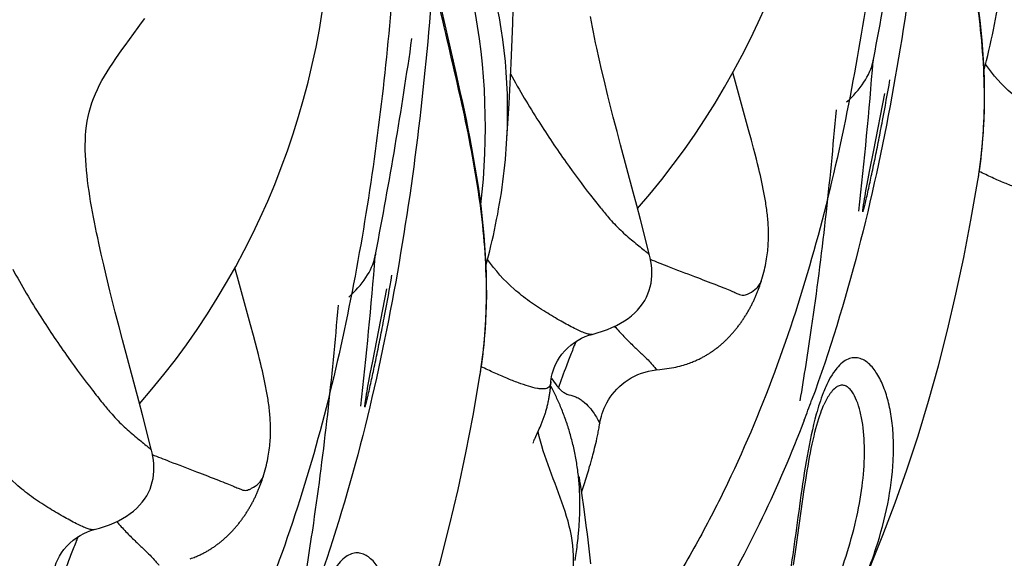
# Model space of a CAD drawing. Units: millimetres. Extents: x 0 to 297, y 0 to 210.
# Drawn here: x 182 to 190, y 98 to 102 of the extents above; entities that cross this region are included whole.
import ezdxf

# ---------------------------------------------------------------- set-up
doc = ezdxf.new("R2010")
doc.units = ezdxf.units.MM
doc.header["$LTSCALE"] = 16.335
doc.layers.add('DTM_AXIS', color=7, linetype='CONTINUOUS')

msp = doc.modelspace()

# ---------------------------------------------------------------- linework, layer by layer
at = {"layer": 'DTM_AXIS', "color": 7, "linetype": 'CONTINUOUS'}
for p, q in [((185.5651, 101.3587), (185.4495, 101.8594)), ((182.9737, 101.5732), (183.0766, 101.7135)), ((186.7041, 101.3836), (186.6846, 101.4687)), ((188.8293, 101.4535), (188.8338, 101.4768)), ((188.8324, 101.4771), (188.8324, 101.4773)), ((186.7233, 101.3025), (186.7041, 101.3836)), ((187.7509, 101.2864), (187.7306, 101.3611)), ((186.7529, 101.1796), (186.7233, 101.3025)), ((187.8544, 100.9129), (187.7509, 101.2864)), ((186.7736, 101.096), (186.7529, 101.1796)), ((188.8336, 100.7523), (188.9213, 101.1965)), ((186.7947, 101.0126), (186.7736, 101.096)), ((186.8243, 100.8981), (186.7947, 101.0126)), ((186.8515, 100.7954), (186.8243, 100.8981)), ((187.8769, 100.8301), (187.8544, 100.9129)), ((187.893, 100.7695), (187.8769, 100.8301)), ((186.9514, 100.425), (186.8515, 100.7954)), ((187.9058, 100.7202), (187.893, 100.7695)), ((188.8012, 100.5861), (188.8336, 100.7523)), ((187.9154, 100.6827), (187.9058, 100.7202)), ((187.9248, 100.6446), (187.9154, 100.6827)), ((187.9342, 100.6062), (187.9248, 100.6446)), ((187.9403, 100.5803), (187.9342, 100.6062)), ((188.7903, 100.5289), (188.8012, 100.5861)), ((187.9464, 100.5542), (187.9403, 100.5803)), ((187.9523, 100.528), (187.9464, 100.5542)), ((187.9581, 100.5015), (187.9523, 100.528)), ((188.7799, 100.4733), (188.7903, 100.5289)), ((187.9638, 100.4749), (187.9581, 100.5015)), ((187.9692, 100.4483), (187.9638, 100.4749)), ((188.7659, 100.395), (188.7726, 100.4332)), ((188.7726, 100.4332), (188.7799, 100.4733)), ((186.9794, 100.3187), (186.9514, 100.425)), ((188.7582, 100.3486), (188.7619, 100.3711)), ((188.7619, 100.3711), (188.7659, 100.395)), ((187.0075, 100.2094), (186.9794, 100.3187)), ((188.755, 100.3281), (188.7582, 100.3486)), ((187.0781, 99.931), (187.0075, 100.2094)), ((188.7478, 100.2767), (188.7477, 100.276)), ((182.8061, 99.8544), (182.7866, 99.9395)), ((184.9313, 99.9244), (184.9358, 99.9477)), ((184.9344, 99.948), (184.9344, 99.9481)), ((187.0783, 99.9311), (187.0783, 99.931)), ((182.8252, 99.7733), (182.8061, 99.8544)), ((183.8529, 99.7572), (183.8326, 99.832)), ((182.8549, 99.6504), (182.8252, 99.7733)), ((183.9564, 99.3838), (183.8529, 99.7572)), ((184.9116, 99.1008), (185.0233, 99.6674)), ((182.8756, 99.5668), (182.8549, 99.6504)), ((182.8967, 99.4835), (182.8756, 99.5668)), ((182.9263, 99.3689), (182.8967, 99.4835)), ((182.9535, 99.2662), (182.9263, 99.3689)), ((183.9789, 99.3009), (183.9564, 99.3838)), ((186.8053, 99.3726), (186.8142, 99.3628)), ((183.9949, 99.2404), (183.9789, 99.3009)), ((183.0534, 98.8959), (182.9535, 99.2662)), ((184.0078, 99.191), (183.9949, 99.2404)), ((184.0173, 99.1535), (184.0078, 99.191)), ((184.0268, 99.1155), (184.0173, 99.1535)), ((184.0362, 99.077), (184.0268, 99.1155)), ((184.0423, 99.0511), (184.0362, 99.077)), ((184.0484, 99.0251), (184.0423, 99.0511)), ((184.8923, 98.9998), (184.9116, 99.1008)), ((184.0543, 98.9988), (184.0484, 99.0251)), ((184.0601, 98.9724), (184.0543, 98.9988)), ((184.0658, 98.9457), (184.0601, 98.9724)), ((184.8819, 98.9442), (184.8923, 98.9998)), ((187.1393, 99.033), (187.1394, 99.033)), ((183.0814, 98.7895), (183.0534, 98.8959)), ((184.0712, 98.9192), (184.0658, 98.9457)), ((184.8679, 98.8659), (184.8746, 98.904)), ((184.8746, 98.904), (184.8819, 98.9442)), ((186.3096, 98.9002), (186.3046, 98.9098)), ((186.3146, 98.8905), (186.3096, 98.9002)), ((186.3196, 98.8806), (186.3146, 98.8905)), ((184.857, 98.7989), (184.8602, 98.8194)), ((184.8602, 98.8194), (184.8639, 98.8419)), ((184.8639, 98.8419), (184.8679, 98.8659)), ((186.3246, 98.8707), (186.3196, 98.8806)), ((186.3296, 98.8606), (186.3246, 98.8707)), ((186.3346, 98.8504), (186.3296, 98.8606)), ((186.3395, 98.8401), (186.3346, 98.8504)), ((186.3444, 98.8297), (186.3395, 98.8401)), ((186.3493, 98.8193), (186.3444, 98.8297)), ((186.3542, 98.8087), (186.3493, 98.8193)), ((183.1095, 98.6803), (183.0814, 98.7895)), ((184.8497, 98.7475), (184.8497, 98.7468)), ((186.3591, 98.798), (186.3542, 98.8087)), ((186.3639, 98.7872), (186.3591, 98.798)), ((186.3687, 98.7763), (186.3639, 98.7872)), ((186.3734, 98.7654), (186.3687, 98.7763)), ((186.3781, 98.7543), (186.3734, 98.7654)), ((186.3828, 98.7432), (186.3781, 98.7543)), ((186.3874, 98.732), (186.3828, 98.7432)), ((188.444, 98.7586), (188.4438, 98.7582)), ((183.1801, 98.4018), (183.1095, 98.6803)), ((186.392, 98.7207), (186.3874, 98.732)), ((186.3965, 98.7093), (186.392, 98.7207)), ((186.401, 98.6978), (186.3965, 98.7093)), ((186.4054, 98.6863), (186.401, 98.6978)), ((186.4098, 98.6747), (186.4054, 98.6863)), ((186.4141, 98.663), (186.4098, 98.6747)), ((186.4184, 98.6512), (186.4141, 98.663)), ((186.2155, 98.5699), (186.2215, 98.5835)), ((186.2215, 98.5835), (186.2274, 98.5974)), ((186.4288, 98.6214), (186.4247, 98.6334)), ((186.4329, 98.6094), (186.4288, 98.6214)), ((186.4369, 98.5973), (186.4329, 98.6094)), ((186.4408, 98.5851), (186.4369, 98.5973)), ((186.4447, 98.5729), (186.4408, 98.5851)), ((186.1832, 98.4979), (186.1882, 98.5092)), ((186.1882, 98.5092), (186.2097, 98.5568)), ((186.2097, 98.5568), (186.2155, 98.5699)), ((186.4485, 98.5605), (186.4447, 98.5729)), ((186.4523, 98.5481), (186.4485, 98.5605)), ((186.4559, 98.5357), (186.4523, 98.5481)), ((186.4595, 98.5232), (186.4559, 98.5357)), ((186.463, 98.5106), (186.4595, 98.5232)), ((186.4665, 98.4979), (186.463, 98.5106)), ((186.6673, 98.4948), (186.6716, 98.5151)), ((186.1671, 98.4591), (186.1672, 98.4593)), ((186.1671, 98.4589), (186.1671, 98.459)), ((186.1673, 98.4595), (186.1674, 98.4598)), ((186.1675, 98.4602), (186.1677, 98.4606)), ((186.1679, 98.4611), (186.1681, 98.4617)), ((186.1683, 98.4624), (186.1686, 98.4631)), ((186.1689, 98.4639), (186.1693, 98.4648)), ((186.1696, 98.4658), (186.17, 98.4668)), ((186.1705, 98.468), (186.171, 98.4692)), ((186.1715, 98.4706), (186.1721, 98.472)), ((186.1728, 98.4736), (186.1735, 98.4753)), ((186.1742, 98.4771), (186.175, 98.4791)), ((186.1759, 98.4812), (186.1769, 98.4835)), ((186.178, 98.486), (186.1791, 98.4886)), ((186.1804, 98.4915), (186.1832, 98.4979)), ((186.4699, 98.4852), (186.4665, 98.4979)), ((186.4732, 98.4724), (186.4699, 98.4852)), ((186.4764, 98.4596), (186.4732, 98.4724)), ((186.4795, 98.4467), (186.4764, 98.4596)), ((186.4826, 98.4337), (186.4795, 98.4467)), ((186.4856, 98.4207), (186.4826, 98.4337)), ((186.6493, 98.418), (186.6538, 98.4363)), ((186.6538, 98.4363), (186.6583, 98.4553)), ((186.6583, 98.4553), (186.6628, 98.4748)), ((186.6628, 98.4748), (186.6673, 98.4948)), ((183.1803, 98.4019), (183.1803, 98.4019)), ((186.4885, 98.4076), (186.4856, 98.4207)), ((186.4913, 98.3944), (186.4885, 98.4076)), ((186.4941, 98.3812), (186.4913, 98.3944)), ((186.4967, 98.368), (186.4941, 98.3812)), ((186.4993, 98.3546), (186.4967, 98.368)), ((186.5018, 98.3412), (186.4993, 98.3546)), ((186.6276, 98.3357), (186.6317, 98.3508)), ((186.6317, 98.3508), (186.636, 98.3665)), ((186.636, 98.3665), (186.6404, 98.383)), ((186.6404, 98.383), (186.6448, 98.4002)), ((186.6448, 98.4002), (186.6493, 98.418)), ((186.5042, 98.3278), (186.5018, 98.3412)), ((186.5065, 98.3143), (186.5042, 98.3278)), ((186.5087, 98.3007), (186.5065, 98.3143)), ((186.5109, 98.287), (186.5087, 98.3007)), ((186.5129, 98.2733), (186.5109, 98.287)), ((186.5149, 98.2595), (186.5129, 98.2733)), ((186.6025, 98.2494), (186.61, 98.2747)), ((186.61, 98.2747), (186.6158, 98.2943)), ((186.6158, 98.2943), (186.6216, 98.3145)), ((186.6216, 98.3145), (186.6276, 98.3357)), ((186.5168, 98.2456), (186.5149, 98.2595)), ((186.5185, 98.2317), (186.5168, 98.2456)), ((186.5202, 98.2177), (186.5185, 98.2317)), ((186.5218, 98.2036), (186.5202, 98.2177)), ((186.5233, 98.1894), (186.5218, 98.2036)), ((186.5822, 98.1836), (186.5932, 98.2188)), ((186.5932, 98.2188), (186.6025, 98.2494)), ((186.5247, 98.1752), (186.5233, 98.1894)), ((186.526, 98.1609), (186.5247, 98.1752)), ((186.5272, 98.1464), (186.526, 98.1609)), ((186.5283, 98.132), (186.5272, 98.1464)), ((186.5294, 98.1174), (186.5283, 98.132)), ((186.5321, 98.1713), (186.5307, 98.1824)), ((186.5343, 98.156), (186.5321, 98.1713)), ((186.5372, 98.1359), (186.5343, 98.156)), ((186.5635, 97.9581), (186.5372, 98.1359)), ((186.5467, 98.0716), (186.5665, 98.1335)), ((186.5665, 98.1335), (186.5822, 98.1836)), ((186.5303, 98.1028), (186.5294, 98.1174)), ((186.5311, 98.0881), (186.5303, 98.1028)), ((186.5318, 98.0733), (186.5311, 98.0881)), ((186.5324, 98.0585), (186.5318, 98.0733)), ((186.5329, 98.0436), (186.5324, 98.0585)), ((186.5333, 98.0286), (186.5329, 98.0436)), ((188.2791, 98.019), (188.2901, 98.0944)), ((186.5336, 98.0136), (186.5333, 98.0286)), ((186.5338, 97.9985), (186.5336, 98.0136)), ((186.5337, 97.9529), (186.5338, 97.9682)), ((186.5339, 97.9834), (186.5338, 97.9985)), ((186.5338, 97.9682), (186.5339, 97.9834)), ((188.224, 97.6256), (188.2791, 98.019)), ((186.5316, 97.8758), (186.5323, 97.8913)), ((186.5323, 97.8913), (186.5328, 97.9068)), ((186.5328, 97.9068), (186.5332, 97.9222)), ((186.5332, 97.9222), (186.5335, 97.9376)), ((186.5335, 97.9376), (186.5337, 97.9529)), ((186.5751, 97.8772), (186.5635, 97.9581)), ((182.9073, 97.8435), (182.9162, 97.8337)), ((186.5271, 97.7991), (186.5282, 97.8138)), ((186.5282, 97.8138), (186.5292, 97.8291)), ((186.5292, 97.8291), (186.5301, 97.8447)), ((186.5301, 97.8447), (186.5309, 97.8603)), ((186.5309, 97.8603), (186.5316, 97.8758)), ((186.584, 97.8125), (186.5751, 97.8772)), ((186.5928, 97.7455), (186.584, 97.8125)), ((186.5214, 97.732), (186.5226, 97.7447)), ((186.5226, 97.7447), (186.5238, 97.7577)), ((186.5238, 97.7577), (186.5249, 97.771)), ((186.5249, 97.771), (186.5261, 97.7848)), ((186.5261, 97.7848), (186.5271, 97.7991)), ((186.5986, 97.6998), (186.5928, 97.7455)), ((186.5112, 97.643), (186.5134, 97.6601)), ((186.5134, 97.6601), (186.5155, 97.6776)), ((186.5155, 97.6776), (186.5175, 97.6954)), ((186.5175, 97.6954), (186.5195, 97.7135)), ((186.5195, 97.7135), (186.5214, 97.732)), ((186.6042, 97.6535), (186.5986, 97.6998)), ((186.5023, 97.5785), (186.5046, 97.5939)), ((186.5046, 97.5939), (186.5068, 97.6099)), ((186.5068, 97.6099), (186.509, 97.6262)), ((186.509, 97.6262), (186.5112, 97.643)), ((186.6096, 97.6068), (186.6042, 97.6535)), ((186.6149, 97.5598), (186.6096, 97.6068)), ((188.2061, 97.5029), (188.224, 97.6256)), ((186.4962, 97.5393), (186.4992, 97.5585)), ((186.4992, 97.5585), (186.5023, 97.5785)), ((186.6199, 97.5127), (186.6149, 97.5598))]:
    msp.add_line(p, q, dxfattribs=at)
for points in [[(185.9573, 100.7617), (185.9604, 100.8047), (185.9804, 101.1181), (185.9962, 101.4327), (186.0081, 101.7478), (186.0161, 102.0642), (186.0203, 102.3809), (186.021, 102.628)], [(189.6977, 101.3823), (189.7061, 101.4143), (189.7161, 101.4539), (189.726, 101.4937), (189.7356, 101.5338), (189.7451, 101.5741), (189.7542, 101.6146), (189.7631, 101.6555), (189.7717, 101.6965), (189.78, 101.7379), (189.788, 101.7794), (189.7957, 101.8213), (189.8031, 101.8634), (189.8101, 101.9057), (189.8168, 101.9483), (189.8231, 101.9911), (189.829, 102.0342), (189.8345, 102.0775), (189.8396, 102.121), (189.8443, 102.1648), (189.8486, 102.2088), (189.8524, 102.253), (189.8553, 102.2908)], [(189.6626, 100.6019), (189.6728, 100.6796), (189.6813, 100.7575), (189.6884, 100.8356), (189.694, 100.9137), (189.6981, 100.992), (189.7007, 101.0702), (189.7019, 101.1484), (189.7018, 101.2265), (189.7004, 101.3046), (189.6977, 101.3825), (189.6938, 101.4602), (189.6887, 101.5377), (189.6825, 101.6151), (189.6752, 101.6922), (189.667, 101.769), (189.6578, 101.8456)], [(183.0766, 101.7135), (183.1025, 101.7492), (183.1283, 101.7854)], [(186.6846, 101.4687), (186.6658, 101.553), (186.6569, 101.5943), (186.6482, 101.6355), (186.6397, 101.6766), (186.6316, 101.7174), (186.6236, 101.7582), (186.616, 101.799)], [(182.7866, 99.9395), (182.7678, 100.0238), (182.7589, 100.0652), (182.7502, 100.1064), (182.7417, 100.1474), (182.7335, 100.1882), (182.7256, 100.229), (182.718, 100.2699), (182.7107, 100.3107), (182.7037, 100.3515), (182.6971, 100.3922), (182.691, 100.4329), (182.6853, 100.4735), (182.6801, 100.514), (182.6754, 100.5543), (182.6713, 100.5944), (182.6679, 100.6344), (182.6652, 100.6741), (182.6632, 100.7136), (182.6621, 100.7527), (182.6618, 100.7915), (182.6626, 100.8299), (182.6644, 100.8678), (182.6674, 100.9052), (182.6717, 100.9422), (182.6773, 100.979), (182.6843, 101.0155), (182.6927, 101.0517), (182.7026, 101.0876), (182.7139, 101.1234), (182.7267, 101.1587), (182.7409, 101.1939), (182.7566, 101.2288), (182.7737, 101.2635), (182.792, 101.2982), (182.8117, 101.3328), (182.8324, 101.3671), (182.854, 101.4013), (182.8766, 101.4354), (182.8999, 101.4697), (182.924, 101.5041), (182.9486, 101.5385), (182.9737, 101.5732)], [(185.7646, 99.0728), (185.7747, 99.1505), (185.7833, 99.2284), (185.7904, 99.3064), (185.796, 99.3846), (185.8, 99.4628), (185.8027, 99.5411), (185.8039, 99.6192), (185.8038, 99.6974), (185.8024, 99.7754), (185.7997, 99.8533), (185.7958, 99.931), (185.7907, 100.0086), (185.7845, 100.0859), (185.7772, 100.163), (185.769, 100.2399), (185.7598, 100.3164), (185.7497, 100.3928), (185.7388, 100.4688), (185.7272, 100.5445), (185.7149, 100.62), (185.7019, 100.6951), (185.6884, 100.77), (185.6743, 100.8446), (185.6598, 100.9189), (185.6448, 100.9929), (185.6294, 101.0666), (185.6137, 101.14), (185.5977, 101.2132), (185.5651, 101.3587)], [(185.7997, 99.8532), (185.8081, 99.8852), (185.8181, 99.9247), (185.828, 99.9645), (185.8376, 100.0046), (185.847, 100.0449), (185.8562, 100.0855), (185.8651, 100.1263), (185.8737, 100.1674), (185.882, 100.2087), (185.89, 100.2503), (185.8977, 100.2921), (185.9051, 100.3342), (185.9121, 100.3765), (185.9188, 100.4191), (185.9251, 100.462), (185.931, 100.505), (185.9365, 100.5484), (185.9416, 100.5919), (185.9463, 100.6357), (185.9506, 100.6796), (185.9544, 100.7238), (185.9573, 100.7617)], [(189.6496, 100.5164), (189.6509, 100.5245), (189.6626, 100.6019)], [(188.7144, 97.2797), (188.8048, 97.4888), (188.9058, 97.7367), (189.0024, 97.9906), (189.0942, 98.2499), (189.1811, 98.5152), (189.2632, 98.7867), (189.34, 99.0625), (189.4114, 99.3418), (189.4776, 99.625), (189.5389, 99.9124), (189.5952, 100.2039), (189.6493, 100.5144)], [(187.9563, 99.7364), (187.9581, 99.7426), (187.9634, 99.7606), (187.9684, 99.7786), (187.9732, 99.7966), (187.9776, 99.8144), (187.9818, 99.8322), (187.9856, 99.8498), (187.9891, 99.867), (187.9923, 99.884), (187.9952, 99.9008), (187.9977, 99.9172), (188, 99.9334), (188.0021, 99.9494), (188.0039, 99.9653), (188.0054, 99.981), (188.0068, 99.9966), (188.0079, 100.0122), (188.0087, 100.0276), (188.0094, 100.0429), (188.0099, 100.0582), (188.0102, 100.0733), (188.0103, 100.0884), (188.0102, 100.1033), (188.01, 100.1181), (188.0096, 100.1327), (188.009, 100.1473), (188.0083, 100.1618), (188.0075, 100.1761), (188.0065, 100.1904), (188.0054, 100.2046), (188.0042, 100.2187), (188.0028, 100.2328), (188.0014, 100.2467), (187.9998, 100.2606), (187.9981, 100.2744), (187.9964, 100.2881), (187.9945, 100.3017), (187.9926, 100.3153), (187.9905, 100.3288), (187.9885, 100.3422), (187.9863, 100.3556), (187.984, 100.3689), (187.9817, 100.3822), (187.9794, 100.3954), (187.9769, 100.4086), (187.9744, 100.4218), (187.9692, 100.4483)], [(188.7477, 100.2722), (188.7477, 100.272), (188.7477, 100.2717), (188.7477, 100.2724), (188.7479, 100.2739), (188.7481, 100.2763), (188.7484, 100.2796), (188.7489, 100.2838), (188.7495, 100.289), (188.7503, 100.2951), (188.7512, 100.3022), (188.7523, 100.31), (188.7536, 100.3187), (188.755, 100.3281)], [(186.6293, 99.3102), (186.6701, 99.3215), (186.7103, 99.3343), (186.7486, 99.3482), (186.785, 99.3633), (186.8195, 99.3795), (186.852, 99.3969), (186.8825, 99.4153), (186.9112, 99.4349), (186.938, 99.4557), (186.9628, 99.4777), (186.9854, 99.5006), (187.006, 99.5246), (187.0245, 99.5494), (187.0408, 99.575), (187.0548, 99.6012), (187.0668, 99.6281), (187.0767, 99.6554), (187.0845, 99.683), (187.0904, 99.7109), (187.0944, 99.7391), (187.0966, 99.7675), (187.0971, 99.796), (187.0959, 99.8245), (187.0932, 99.8532), (187.0889, 99.8818), (187.0833, 99.9103), (187.0783, 99.9311)], [(187.1295, 99.0321), (187.1592, 99.0349), (187.1784, 99.037), (187.1972, 99.0393), (187.2155, 99.0419), (187.2335, 99.0447), (187.2509, 99.0478), (187.2679, 99.051), (187.2844, 99.0545), (187.3004, 99.0581), (187.3158, 99.0619), (187.3307, 99.0659), (187.3447, 99.0699), (187.3577, 99.0738), (187.37, 99.0777), (187.3815, 99.0816), (187.3922, 99.0854), (187.4022, 99.0891), (187.4118, 99.0927), (187.4208, 99.0963), (187.4294, 99.0998), (187.4376, 99.1033), (187.4454, 99.1068), (187.4529, 99.1102), (187.4602, 99.1136), (187.4672, 99.1169), (187.474, 99.1203), (187.4806, 99.1236), (187.4871, 99.127), (187.4935, 99.1303), (187.4998, 99.1337), (187.506, 99.1372), (187.5122, 99.1406), (187.5182, 99.1441), (187.5242, 99.1477), (187.5302, 99.1513), (187.5361, 99.1549), (187.542, 99.1586), (187.5478, 99.1623), (187.5536, 99.166), (187.5593, 99.1699), (187.565, 99.1737), (187.5707, 99.1776), (187.5763, 99.1816), (187.582, 99.1856), (187.5875, 99.1896), (187.5931, 99.1937), (187.5986, 99.1979), (187.6042, 99.2021), (187.6096, 99.2064), (187.6151, 99.2107), (187.6205, 99.2151), (187.6259, 99.2196), (187.6313, 99.224), (187.6367, 99.2286), (187.6419, 99.2331), (187.6472, 99.2377), (187.6524, 99.2424), (187.6575, 99.247), (187.6627, 99.2517), (187.6677, 99.2565), (187.6728, 99.2612), (187.6778, 99.2661), (187.6827, 99.2709), (187.6877, 99.2758), (187.6926, 99.2807), (187.6974, 99.2857), (187.7022, 99.2907), (187.707, 99.2958), (187.7118, 99.3008), (187.7165, 99.306), (187.7212, 99.3111), (187.7258, 99.3163), (187.7304, 99.3215), (187.735, 99.3268), (187.7395, 99.3321), (187.7441, 99.3375), (187.7485, 99.3428), (187.753, 99.3482), (187.7574, 99.3537), (187.7618, 99.3592), (187.7661, 99.3647), (187.7704, 99.3703), (187.7747, 99.3758), (187.779, 99.3815), (187.7832, 99.3871), (187.7873, 99.3928), (187.7915, 99.3985), (187.7956, 99.4043), (187.7996, 99.4101), (187.8037, 99.4159), (187.8077, 99.4217), (187.8116, 99.4276), (187.8155, 99.4335), (187.8194, 99.4394), (187.8233, 99.4454), (187.8271, 99.4514), (187.8308, 99.4574), (187.8346, 99.4634), (187.8383, 99.4695), (187.8419, 99.4755), (187.8455, 99.4817), (187.8491, 99.4878), (187.8526, 99.4939), (187.8561, 99.5001), (187.8595, 99.5063), (187.8629, 99.5124), (187.8662, 99.5186), (187.8695, 99.5248), (187.8728, 99.531), (187.876, 99.5372), (187.8791, 99.5434), (187.8823, 99.5497), (187.8854, 99.5559), (187.8884, 99.5622), (187.8914, 99.5685), (187.8944, 99.5748), (187.8973, 99.5811), (187.9002, 99.5874), (187.9031, 99.5938), (187.9059, 99.6001), (187.9086, 99.6065), (187.9114, 99.6128), (187.9141, 99.6192), (187.9167, 99.6256), (187.9194, 99.632), (187.922, 99.6384), (187.9245, 99.6448), (187.927, 99.6512), (187.9295, 99.6576), (187.9319, 99.664), (187.9343, 99.6704), (187.9367, 99.6769), (187.939, 99.6833), (187.9413, 99.6898), (187.9435, 99.6962), (187.9457, 99.7027), (187.9479, 99.7091), (187.95, 99.7156), (187.9521, 99.7221), (187.9541, 99.7285), (187.9561, 99.735)], [(186.3069, 98.9394), (186.3072, 98.9434), (186.3091, 98.9604), (186.3123, 98.9796), (186.3171, 99.001), (186.3238, 99.0244), (186.3327, 99.0491), (186.3439, 99.0749), (186.3577, 99.1015), (186.3741, 99.1281), (186.393, 99.1545), (186.4146, 99.1801), (186.4382, 99.2042), (186.4638, 99.2266), (186.491, 99.2469), (186.519, 99.2647), (186.5475, 99.28), (186.5762, 99.2927), (186.6039, 99.3028), (186.6292, 99.3102)], [(185.7516, 98.9873), (185.7529, 98.9954), (185.7646, 99.0728)], [(184.8164, 95.7505), (184.9068, 95.9597), (185.0078, 96.2075), (185.1044, 96.4615), (185.1961, 96.7208), (185.2831, 96.9861), (185.3652, 97.2576), (185.442, 97.5333), (185.5134, 97.8126), (185.5796, 98.0959), (185.6409, 98.3833), (185.6972, 98.6747), (185.7513, 98.9853)], [(186.6903, 98.6164), (186.6934, 98.6339), (186.6973, 98.6518), (186.7021, 98.6706), (186.708, 98.6902), (186.715, 98.7105), (186.7233, 98.7314), (186.733, 98.7528), (186.7441, 98.7745), (186.7567, 98.7963), (186.7708, 98.8182), (186.7865, 98.8398), (186.8037, 98.861), (186.8224, 98.8816), (186.8426, 98.9015), (186.8641, 98.9203), (186.8868, 98.9381), (186.9107, 98.9546), (186.9357, 98.9697), (186.9615, 98.9835), (186.9883, 98.9957), (187.0157, 99.0063), (187.0436, 99.0153), (187.072, 99.0226), (187.1007, 99.0282), (187.1295, 99.0321)], [(184.0582, 98.2072), (184.0601, 98.2134), (184.0654, 98.2314), (184.0704, 98.2495), (184.0751, 98.2674), (184.0796, 98.2853), (184.0837, 98.3031), (184.0876, 98.3206), (184.0911, 98.3379), (184.0943, 98.3549), (184.0971, 98.3716), (184.0997, 98.388), (184.102, 98.4042), (184.1041, 98.4203), (184.1059, 98.4361), (184.1074, 98.4518), (184.1087, 98.4675), (184.1098, 98.483), (184.1107, 98.4984), (184.1114, 98.5138), (184.1119, 98.529), (184.1122, 98.5442), (184.1123, 98.5592), (184.1122, 98.5741), (184.112, 98.5889), (184.1116, 98.6036), (184.111, 98.6182), (184.1103, 98.6326), (184.1095, 98.647), (184.1085, 98.6613), (184.1074, 98.6755), (184.1061, 98.6896), (184.1048, 98.7036), (184.1033, 98.7176), (184.1018, 98.7314), (184.1001, 98.7452), (184.0983, 98.7589), (184.0965, 98.7726), (184.0946, 98.7862), (184.0925, 98.7996), (184.0904, 98.8131), (184.0883, 98.8264), (184.086, 98.8397), (184.0837, 98.853), (184.0814, 98.8663), (184.0789, 98.8795), (184.0764, 98.8927), (184.0712, 98.9192)], [(186.2274, 98.5974), (186.2303, 98.6044), (186.2333, 98.6115), (186.2361, 98.6184), (186.2389, 98.6254), (186.2416, 98.6323), (186.2442, 98.6391), (186.2468, 98.646), (186.2494, 98.6528), (186.2518, 98.6596), (186.2543, 98.6665), (186.2567, 98.6734), (186.2591, 98.6803), (186.2614, 98.6874), (186.2637, 98.6945), (186.2659, 98.7016), (186.2681, 98.7089), (186.2703, 98.7162), (186.2724, 98.7237), (186.2745, 98.7315), (186.2767, 98.7394), (186.2787, 98.7475), (186.2808, 98.7559), (186.2828, 98.7644), (186.2847, 98.773), (186.2865, 98.7816), (186.2883, 98.7902), (186.2899, 98.7988), (186.2915, 98.8073), (186.293, 98.8157), (186.2943, 98.824), (186.2956, 98.832), (186.2968, 98.8399), (186.2978, 98.8478), (186.2989, 98.8555), (186.2998, 98.8631), (186.3007, 98.8708), (186.3016, 98.8788), (186.3024, 98.8868), (186.3032, 98.895), (186.304, 98.9035), (186.3047, 98.9121), (186.3055, 98.921), (186.3068, 98.939)], [(184.8497, 98.743), (184.8497, 98.7428), (184.8497, 98.7426), (184.8497, 98.7433), (184.8498, 98.7447), (184.8501, 98.7471), (184.8504, 98.7505), (184.8509, 98.7547), (184.8515, 98.7598), (184.8523, 98.766), (184.8532, 98.773), (184.8543, 98.7809), (184.8556, 98.7896), (184.857, 98.7989)], [(188.2901, 98.0944), (188.3015, 98.1687), (188.3074, 98.2054), (188.3133, 98.2417), (188.3194, 98.2777), (188.3257, 98.3132), (188.3321, 98.3483), (188.3386, 98.3828), (188.3453, 98.4167), (188.3522, 98.4498), (188.3593, 98.482), (188.3665, 98.5132), (188.3738, 98.5434), (188.3813, 98.5723), (188.3888, 98.5999), (188.3964, 98.6261), (188.4039, 98.6508), (188.4114, 98.6738), (188.4187, 98.6951), (188.4259, 98.7146), (188.4327, 98.7322), (188.4393, 98.7479), (188.4438, 98.7582)], [(186.4247, 98.6334), (186.4226, 98.6393), (186.4184, 98.6512)], [(186.6716, 98.5151), (186.6737, 98.5254), (186.6758, 98.5357), (186.6778, 98.5461), (186.6798, 98.5566), (186.6818, 98.5672), (186.6837, 98.5778), (186.6856, 98.5885), (186.6875, 98.5992), (186.6903, 98.6165)], [(182.7312, 97.781), (182.7721, 97.7923), (182.8123, 97.8051), (182.8506, 97.819), (182.887, 97.8341), (182.9215, 97.8504), (182.954, 97.8677), (182.9845, 97.8862), (183.0132, 97.9058), (183.0399, 97.9266), (183.0647, 97.9485), (183.0874, 97.9715), (183.108, 97.9954), (183.1265, 98.0203), (183.1427, 98.0459), (183.1568, 98.0721), (183.1688, 98.0989), (183.1787, 98.1262), (183.1865, 98.1538), (183.1924, 98.1818), (183.1964, 98.21), (183.1986, 98.2383), (183.1991, 98.2668), (183.1979, 98.2954), (183.1952, 98.324), (183.1909, 98.3526), (183.1852, 98.3811), (183.1803, 98.4019)], [(183.4835, 97.5524), (183.4942, 97.5562), (183.5042, 97.5599), (183.5137, 97.5635), (183.5228, 97.5672), (183.5314, 97.5707), (183.5396, 97.5742), (183.5474, 97.5776), (183.5549, 97.581), (183.5622, 97.5844), (183.5692, 97.5878), (183.576, 97.5911), (183.5826, 97.5945), (183.5891, 97.5978), (183.5955, 97.6012), (183.6018, 97.6046), (183.608, 97.608), (183.6141, 97.6115), (183.6202, 97.615), (183.6262, 97.6185), (183.6322, 97.6221), (183.6381, 97.6257), (183.6439, 97.6294), (183.6498, 97.6331), (183.6555, 97.6369), (183.6613, 97.6407), (183.667, 97.6446), (183.6727, 97.6485), (183.6783, 97.6524), (183.6839, 97.6564), (183.6895, 97.6605), (183.6951, 97.6646), (183.7006, 97.6688), (183.7061, 97.673), (183.7116, 97.6773), (183.7171, 97.6816), (183.7225, 97.686), (183.7279, 97.6904), (183.7333, 97.6949), (183.7386, 97.6994), (183.7439, 97.704), (183.7492, 97.7086), (183.7544, 97.7132), (183.7595, 97.7179), (183.7646, 97.7226), (183.7697, 97.7273), (183.7748, 97.7321), (183.7798, 97.7369), (183.7847, 97.7418), (183.7896, 97.7467), (183.7945, 97.7516), (183.7994, 97.7566), (183.8042, 97.7616), (183.809, 97.7666), (183.8137, 97.7717), (183.8185, 97.7768), (183.8231, 97.782), (183.8278, 97.7872), (183.8324, 97.7924), (183.837, 97.7977), (183.8415, 97.803), (183.846, 97.8083), (183.8505, 97.8137), (183.855, 97.8191), (183.8594, 97.8245), (183.8638, 97.83), (183.8681, 97.8355), (183.8724, 97.8411), (183.8767, 97.8467), (183.8809, 97.8523), (183.8851, 97.858), (183.8893, 97.8637), (183.8935, 97.8694), (183.8976, 97.8751), (183.9016, 97.8809), (183.9057, 97.8867), (183.9097, 97.8926), (183.9136, 97.8985), (183.9175, 97.9044), (183.9214, 97.9103), (183.9253, 97.9162), (183.9291, 97.9222), (183.9328, 97.9282), (183.9365, 97.9343), (183.9402, 97.9403), (183.9439, 97.9464), (183.9475, 97.9525), (183.9511, 97.9586), (183.9546, 97.9648), (183.9581, 97.9709), (183.9615, 97.9771), (183.9649, 97.9833), (183.9682, 97.9895), (183.9715, 97.9956), (183.9748, 98.0018), (183.978, 98.0081), (183.9811, 98.0143), (183.9843, 98.0205), (183.9873, 98.0268), (183.9904, 98.0331), (183.9934, 98.0393), (183.9964, 98.0456), (183.9993, 98.052), (184.0022, 98.0583), (184.005, 98.0646), (184.0079, 98.071), (184.0106, 98.0773), (184.0134, 98.0837), (184.0161, 98.09), (184.0187, 98.0964), (184.0214, 98.1028), (184.0239, 98.1092), (184.0265, 98.1156), (184.029, 98.122), (184.0315, 98.1284), (184.0339, 98.1349), (184.0363, 98.1413), (184.0387, 98.1477), (184.041, 98.1542), (184.0433, 98.1606), (184.0455, 98.1671), (184.0477, 98.1735), (184.0499, 98.18), (184.052, 98.1864), (184.0541, 98.1929), (184.0561, 98.1993), (184.0581, 98.2058)], [(186.5292, 98.1943), (186.529, 98.1958), (186.5289, 98.1968)], [(186.5307, 98.1824), (186.5297, 98.1898), (186.5294, 98.1924)], [(182.4089, 97.4102), (182.4092, 97.4142), (182.4111, 97.4312), (182.4143, 97.4505), (182.4191, 97.4719), (182.4258, 97.4952), (182.4347, 97.5199), (182.4459, 97.5457), (182.4597, 97.5723), (182.4761, 97.599), (182.495, 97.6253), (182.5166, 97.6509), (182.5402, 97.675), (182.5658, 97.6974), (182.593, 97.7177), (182.621, 97.7355), (182.6495, 97.7508), (182.6781, 97.7636), (182.7059, 97.7737), (182.7312, 97.781)]]:
    msp.add_lwpolyline(points, dxfattribs=at)
for centre, radius, start, end in [((182.3956, 104.3019), 6.092, 318.88879, 44.33718), ((178.4976, 102.7727), 6.092, 318.88879, 44.33718), ((154.0205, 108.2134), 35.4591, 349.04827, 351.79993), ((181.8681, 101.0619), 4.1002, 355.80183, 15.01226), ((180.6311, 100.9331), 5.163, 353.25677, 11.04802), ((150.1225, 106.6843), 35.4591, 349.04827, 351.79993), ((155.2794, 104.0756), 33.6522, 353.51694, 355.53111), ((189.0205, 101.4395), 0.1918, 168.68192, 175.80774), ((185.993, 101.1151), 3.7053, 350.70136, 351.48887), ((151.3814, 102.5465), 33.6522, 353.51694, 355.53111), ((185.1225, 99.9103), 0.1918, 168.68192, 175.80774), ((194.5235, 118.6077), 20.1346, 248.31225, 248.73013), ((182.0949, 99.586), 3.7053, 350.70136, 351.48887), ((177.7501, 102.6721), 11.2851, 339.05339, 339.90136), ((190.6255, 117.0785), 20.1346, 248.31225, 248.73013)]:
    msp.add_arc(centre, radius, start, end, dxfattribs=at)
for points, knots in [([(188.9969, 103.9953), (188.9769, 103.6667), (188.9245, 103.0098), (188.8022, 102.0277), (188.6329, 101.05), (188.4091, 100.0793), (188.1131, 99.1225), (187.7951, 98.3459), (187.4912, 97.7433), (187.1494, 97.1533), (186.8582, 96.7306), (186.6543, 96.4554)], [0, 0, 0, 0, 0.123231, 0.246614, 0.370344, 0.494539, 0.619259, 0.744894, 0.808168, 0.871785, 1, 1, 1, 1]), ([(189.2772, 103.5835), (189.2481, 103.181), (189.1711, 102.3751), (188.9253, 100.7638), (188.6302, 99.5653), (188.348, 98.7941)], [0, 0, 0, 0, 0.247555, 0.496259, 1, 1, 1, 1]), ([(189.6575, 100.5667), (189.6896, 100.7816), (189.7169, 101.2324), (189.6535, 101.9303), (189.5086, 102.672), (189.3839, 103.1801), (189.3237, 103.4467)], [0, 0, 0, 0, 0.223447, 0.461979, 0.718903, 1, 1, 1, 1]), ([(185.0989, 102.4661), (185.0789, 102.1375), (185.0265, 101.4806), (184.9042, 100.4986), (184.7349, 99.5209), (184.5111, 98.5502), (184.2151, 97.5934), (183.897, 96.8167), (183.5932, 96.2141), (183.2514, 95.6242), (182.9602, 95.2014), (182.7563, 94.9263)], [0, 0, 0, 0, 0.123231, 0.246614, 0.370344, 0.494539, 0.619259, 0.744894, 0.808168, 0.871785, 1, 1, 1, 1]), ([(185.3792, 102.0544), (185.3501, 101.6519), (185.2731, 100.8459), (185.0273, 99.2347), (184.7322, 98.0361), (184.45, 97.265)], [0, 0, 0, 0, 0.247555, 0.496259, 1, 1, 1, 1]), ([(185.7595, 99.0376), (185.7916, 99.2525), (185.8189, 99.7032), (185.7555, 100.4012), (185.6106, 101.1429), (185.4858, 101.6509), (185.4257, 101.9175)], [0, 0, 0, 0, 0.223447, 0.461979, 0.718903, 1, 1, 1, 1]), ([(188.6217, 101.1311), (188.673, 101.1763), (188.7604, 101.2733), (188.8178, 101.3935), (188.8293, 101.4535)], [0, 0, 0, 0, 0.528257, 1, 1, 1, 1]), ([(190.5272, 100.8393), (190.52, 100.8374), (190.5011, 100.8393), (190.4705, 100.8486), (190.4324, 100.8645), (190.3692, 100.8951), (190.2787, 100.9445), (190.1606, 101.0145), (190.0358, 101.0965), (189.8734, 101.2239), (189.7687, 101.341), (189.7088, 101.4255)], [0, 0, 0, 0, 0.022059, 0.05361, 0.094138, 0.142647, 0.25936, 0.396099, 0.545061, 0.696488, 1, 1, 1, 1]), ([(185.9915, 101.3504), (186.0599, 101.2229), (186.1994, 100.9879), (186.4115, 100.6734), (186.5761, 100.4511), (186.6886, 100.309), (186.7656, 100.2154), (186.8336, 100.1417), (186.8999, 100.0826), (186.9479, 100.0421), (186.9938, 100.0045), (187.0287, 99.9762), (187.0518, 99.9569), (187.0645, 99.946), (187.0728, 99.9379), (187.0773, 99.9333), (187.078, 99.9313)], [0, 0, 0, 0, 0.241372, 0.455237, 0.632474, 0.702747, 0.757449, 0.834634, 0.869629, 0.905505, 0.939502, 0.968596, 0.980352, 0.989741, 0.996397, 1, 1, 1, 1]), ([(188.7478, 100.2729), (188.7478, 100.2722), (188.7483, 100.2699), (188.7504, 100.2737), (188.7514, 100.2769), (188.7535, 100.2831), (188.7555, 100.2903), (188.7579, 100.299), (188.7604, 100.3086), (188.7641, 100.323), (188.7689, 100.3426), (188.7772, 100.3773), (188.7929, 100.4461), (188.8161, 100.5523), (188.8446, 100.6886), (188.8738, 100.8339), (188.9136, 101.0392), (188.9419, 101.1963), (188.9606, 101.3025)], [0, 0, 0, 0, 0.001969, 0.003839, 0.007989, 0.013934, 0.021292, 0.0298, 0.039257, 0.049522, 0.072042, 0.096707, 0.150882, 0.272478, 0.405651, 0.54664, 0.693426, 1, 1, 1, 1]), ([(188.2579, 98.7895), (188.2902, 98.9794), (188.4088, 99.7357), (188.493, 100.4971), (188.5413, 101.0679)], [0, 0, 0, 0, 0.251664, 1, 1, 1, 1]), ([(190.2047, 100.4682), (190.2037, 100.4534), (190.1954, 100.4224), (190.1569, 100.4107), (190.1261, 100.4116), (190.085, 100.4172), (190.0256, 100.4333), (189.9459, 100.4607), (189.8564, 100.496), (189.7596, 100.5379), (189.6936, 100.5691), (189.66, 100.5856)], [0, 0, 0, 0, 0.072803, 0.137549, 0.178373, 0.22595, 0.341237, 0.480891, 0.640602, 0.815474, 1, 1, 1, 1]), ([(184.7237, 99.6019), (184.775, 99.6472), (184.8624, 99.7441), (184.9198, 99.8644), (184.9313, 99.9244)], [0, 0, 0, 0, 0.528257, 1, 1, 1, 1]), ([(186.6292, 99.3102), (186.6219, 99.3083), (186.6031, 99.3101), (186.5725, 99.3194), (186.5344, 99.3353), (186.4712, 99.3659), (186.3807, 99.4153), (186.2625, 99.4854), (186.1378, 99.5674), (185.9754, 99.6947), (185.8707, 99.8118), (185.8108, 99.8963)], [0, 0, 0, 0, 0.022059, 0.05361, 0.094138, 0.142647, 0.25936, 0.396099, 0.545061, 0.696488, 1, 1, 1, 1]), ([(182.0935, 99.8212), (182.1619, 99.6937), (182.3013, 99.4587), (182.5134, 99.1443), (182.6781, 98.9219), (182.7906, 98.7799), (182.8676, 98.6863), (182.9356, 98.6126), (183.0019, 98.5535), (183.0499, 98.5129), (183.0958, 98.4754), (183.1307, 98.4471), (183.1537, 98.4278), (183.1665, 98.4169), (183.1748, 98.4087), (183.1792, 98.4042), (183.18, 98.4022)], [0, 0, 0, 0, 0.241372, 0.455237, 0.632474, 0.702747, 0.757449, 0.834634, 0.869629, 0.905505, 0.939502, 0.968596, 0.980352, 0.989741, 0.996397, 1, 1, 1, 1]), ([(187.2195, 99.8446), (187.2901, 99.8171), (187.4178, 99.768), (187.5676, 99.7108), (187.6634, 99.6732), (187.7146, 99.6519), (187.7529, 99.6355), (187.781, 99.6239), (187.8024, 99.6172), (187.8216, 99.6168), (187.8411, 99.6234), (187.8745, 99.6389), (187.9112, 99.663), (187.9422, 99.7), (187.9525, 99.7238), (187.9563, 99.7364)], [0, 0, 0, 0, 0.273555, 0.493631, 0.578626, 0.644789, 0.693874, 0.729027, 0.754226, 0.774623, 0.797056, 0.827388, 0.907818, 0.952636, 1, 1, 1, 1]), ([(184.8498, 98.7438), (184.8498, 98.7431), (184.8503, 98.7408), (184.8523, 98.7445), (184.8534, 98.7477), (184.8555, 98.7539), (184.8575, 98.7612), (184.8599, 98.7698), (184.8624, 98.7794), (184.8661, 98.7938), (184.8709, 98.8134), (184.8792, 98.8482), (184.8949, 98.9169), (184.9181, 99.0231), (184.9466, 99.1595), (184.9758, 99.3047), (185.0156, 99.5101), (185.0439, 99.6671), (185.0625, 99.7734)], [0, 0, 0, 0, 0.001969, 0.003839, 0.007989, 0.013934, 0.021292, 0.0298, 0.039257, 0.049522, 0.072042, 0.096707, 0.150882, 0.272478, 0.405651, 0.54664, 0.693426, 1, 1, 1, 1]), ([(184.3598, 97.2603), (184.3922, 97.4502), (184.5108, 98.2065), (184.595, 98.968), (184.6433, 99.5388)], [0, 0, 0, 0, 0.251664, 1, 1, 1, 1]), ([(186.8142, 99.3628), (186.8383, 99.3363), (186.8846, 99.286), (186.9535, 99.2181), (187.0142, 99.1608), (187.0628, 99.1142), (187.0965, 99.0785), (187.118, 99.0534), (187.1293, 99.0391), (187.1367, 99.0328), (187.1394, 99.033)], [0, 0, 0, 0, 0.231729, 0.442154, 0.625363, 0.771897, 0.87689, 0.944504, 0.982349, 1, 1, 1, 1]), ([(186.5032, 99.2548), (186.4987, 99.2439), (186.4804, 99.1995), (186.4628, 99.1548), (186.4498, 99.121)], [0, 0, 0, 0, 0.245786, 1, 1, 1, 1]), ([(186.4498, 99.121), (186.4425, 99.1022), (186.4128, 99.0243), (186.3845, 98.9459), (186.3632, 98.8863)], [0, 0, 0, 0, 0.241156, 1, 1, 1, 1]), ([(188.7145, 97.2797), (188.7657, 97.3951), (188.8558, 97.6253), (188.9495, 97.9739), (188.9876, 98.26), (188.9904, 98.4781), (188.9789, 98.6299), (188.9538, 98.7703), (188.9156, 98.8955), (188.8645, 99.0012), (188.8018, 99.0826), (188.7337, 99.1247), (188.6752, 99.1295), (188.63, 99.1177), (188.5845, 99.089), (188.5185, 99.0203), (188.4812, 98.9508), (188.4583, 98.8993)], [0, 0, 0, 0, 0.161621, 0.315801, 0.461016, 0.52955, 0.594675, 0.655677, 0.711698, 0.761798, 0.805121, 0.842079, 0.859815, 0.87881, 0.900906, 0.927827, 1, 1, 1, 1]), ([(186.3067, 98.939), (186.3056, 98.9243), (186.2974, 98.8932), (186.2589, 98.8815), (186.2281, 98.8824), (186.187, 98.8881), (186.1276, 98.9041), (186.0479, 98.9315), (185.9583, 98.9669), (185.8616, 99.0088), (185.7956, 99.0399), (185.762, 99.0564)], [0, 0, 0, 0, 0.072803, 0.137549, 0.178373, 0.22595, 0.341237, 0.480891, 0.640602, 0.815474, 1, 1, 1, 1]), ([(186.3102, 98.9651), (186.3243, 98.9457), (186.3499, 98.9108), (186.3786, 98.8778), (186.3935, 98.8657)], [0, 0, 0, 0, 0.556358, 1, 1, 1, 1]), ([(188.4583, 98.8993), (188.4513, 98.8836), (188.4225, 98.8139), (188.3998, 98.7419), (188.3842, 98.6858)], [0, 0, 0, 0, 0.228225, 1, 1, 1, 1]), ([(188.5158, 97.2935), (188.5529, 97.3857), (188.6198, 97.5694), (188.6969, 97.8457), (188.7466, 98.1139), (188.7663, 98.3669), (188.7566, 98.5635), (188.7305, 98.7026), (188.7038, 98.789), (188.6739, 98.8499), (188.6442, 98.8861), (188.6203, 98.9045), (188.5926, 98.9134), (188.5618, 98.9091), (188.5302, 98.8901), (188.5117, 98.8704), (188.5023, 98.8586)], [0, 0, 0, 0, 0.164443, 0.322864, 0.473783, 0.614693, 0.741594, 0.797965, 0.848194, 0.890873, 0.909032, 0.925189, 0.940155, 0.955843, 0.974959, 1, 1, 1, 1]), ([(186.3935, 98.8657), (186.3966, 98.8631), (186.4086, 98.854), (186.4222, 98.8471), (186.4324, 98.843)], [0, 0, 0, 0, 0.266652, 1, 1, 1, 1]), ([(186.4324, 98.843), (186.4526, 98.8349), (186.4858, 98.8279), (186.5277, 98.8085), (186.5671, 98.7807), (186.6075, 98.741), (186.643, 98.6945), (186.6658, 98.6568), (186.6778, 98.6341), (186.6845, 98.6218), (186.6871, 98.6185), (186.6892, 98.6151), (186.6902, 98.6163), (186.6903, 98.6167)], [0, 0, 0, 0, 0.182934, 0.282536, 0.386284, 0.58718, 0.755578, 0.878139, 0.954003, 0.976465, 0.990188, 0.996513, 1, 1, 1, 1]), ([(188.5023, 98.8586), (188.4972, 98.8522), (188.4744, 98.821), (188.4566, 98.7864), (188.444, 98.7586)], [0, 0, 0, 0, 0.211436, 1, 1, 1, 1]), ([(188.3842, 98.6858), (188.3542, 98.5777), (188.3084, 98.3518), (188.2578, 98.0106), (188.2126, 97.6712), (188.1511, 97.2479), (188.0616, 96.7582), (187.918, 96.2178), (187.7433, 95.7322), (187.483, 95.1691), (187.2434, 94.7851), (187.0649, 94.5572)], [0, 0, 0, 0, 0.076728, 0.15728, 0.235888, 0.310889, 0.449721, 0.576049, 0.692827, 0.802061, 1, 1, 1, 1]), ([(188.2894, 98.6377), (188.1901, 98.3783), (187.9708, 97.8636), (187.5712, 97.1211), (187.0995, 96.4148), (186.7478, 95.9692), (186.5668, 95.7503)], [0, 0, 0, 0, 0.246693, 0.496245, 0.747728, 1, 1, 1, 1]), ([(186.4597, 97.3457), (186.4835, 97.4465), (186.4962, 97.6588), (186.4109, 97.9609), (186.2955, 98.2499), (186.2294, 98.4478), (186.2058, 98.549)], [0, 0, 0, 0, 0.2494, 0.499355, 0.749706, 1, 1, 1, 1]), ([(182.7312, 97.781), (182.7239, 97.7791), (182.705, 97.7809), (182.6745, 97.7903), (182.6364, 97.8062), (182.5732, 97.8367), (182.4827, 97.8862), (182.3645, 97.9562), (182.2398, 98.0382), (182.0774, 98.1656), (181.9727, 98.2827), (181.9127, 98.3671)], [0, 0, 0, 0, 0.022059, 0.05361, 0.094138, 0.142647, 0.25936, 0.396099, 0.545061, 0.696488, 1, 1, 1, 1]), ([(183.3215, 98.3155), (183.3921, 98.2879), (183.5198, 98.2389), (183.6696, 98.1817), (183.7654, 98.144), (183.8166, 98.1228), (183.8549, 98.1063), (183.8829, 98.0948), (183.9044, 98.0881), (183.9236, 98.0877), (183.943, 98.0942), (183.9764, 98.1097), (184.0131, 98.1338), (184.0442, 98.1709), (184.0544, 98.1947), (184.0583, 98.2072)], [0, 0, 0, 0, 0.273555, 0.493631, 0.578626, 0.644789, 0.693874, 0.729027, 0.754226, 0.774623, 0.797056, 0.827388, 0.907818, 0.952636, 1, 1, 1, 1]), ([(182.9162, 97.8337), (182.9403, 97.8071), (182.9865, 97.7568), (183.0555, 97.6889), (183.1162, 97.6317), (183.1648, 97.585), (183.1985, 97.5493), (183.22, 97.5242), (183.2312, 97.5099), (183.2387, 97.5036), (183.2414, 97.5038)], [0, 0, 0, 0, 0.231729, 0.442154, 0.625363, 0.771897, 0.87689, 0.944504, 0.982349, 1, 1, 1, 1]), ([(182.6052, 97.7257), (182.6006, 97.7148), (182.5824, 97.6703), (182.5648, 97.6256), (182.5517, 97.5918)], [0, 0, 0, 0, 0.245786, 1, 1, 1, 1]), ([(182.5517, 97.5918), (182.5445, 97.5731), (182.5148, 97.4951), (182.4865, 97.4167), (182.4651, 97.3572)], [0, 0, 0, 0, 0.241156, 1, 1, 1, 1]), ([(184.8164, 95.7506), (184.8677, 95.866), (184.9578, 96.0962), (185.0515, 96.4448), (185.0896, 96.7308), (185.0924, 96.9489), (185.0809, 97.1008), (185.0558, 97.2411), (185.0176, 97.3664), (184.9665, 97.4721), (184.9038, 97.5535), (184.8357, 97.5955), (184.7772, 97.6004), (184.732, 97.5885), (184.6865, 97.5598), (184.6204, 97.4911), (184.5832, 97.4217), (184.5603, 97.3701)], [0, 0, 0, 0, 0.161621, 0.315801, 0.461016, 0.52955, 0.594675, 0.655677, 0.711698, 0.761798, 0.805121, 0.842079, 0.859815, 0.87881, 0.900906, 0.927827, 1, 1, 1, 1])]:
    msp.add_open_spline(points, degree=3, knots=knots, dxfattribs=at)

doc.saveas('drawing.dxf')
